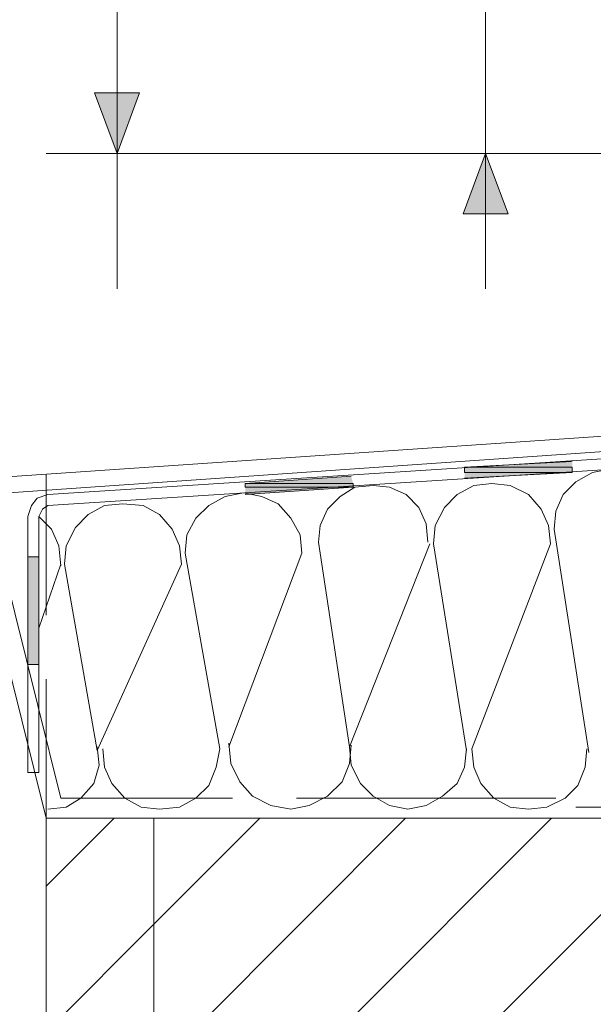
# Model space of a CAD drawing. Units: inches. Extents: x 10 to 3993, y -842 to 832.
# Drawn here: x 159 to 215, y -656 to -561 of the extents above; entities that cross this region are included whole.
import ezdxf

# ---------------------------------------------------------------- set-up
doc = ezdxf.new("R2010")
doc.units = ezdxf.units.IN
doc.header["$MEASUREMENT"] = 0
doc.layers.add('MB-kreskowanie', color=7, linetype='Continuous')
pattern_1 = [(45, (0, 0), (-7.07107, 7.07107), [])]

# ---------------------------------------------------------------- blocks, each defined once
blk = doc.blocks.new('block 4581')
at = {"layer": 'MB-kreskowanie', "true_color": 0xffffff}
for points in [[(212.623, -603.375), (202.165, -603.906), (212.623, -603.906)], [(202.165, -603.906), (202.165, -604.435), (212.623, -604.435)], [(202.165, -603.906), (212.623, -603.906), (212.623, -604.435)], [(191.175, -604.791), (180.895, -605.5), (191.352, -605.5)], [(202.165, -604.435), (212.623, -604.435), (202.165, -604.971)], [(180.895, -605.5), (180.895, -605.855), (191.352, -605.855)], [(180.895, -605.5), (191.352, -605.5), (191.352, -605.855)], [(180.895, -605.855), (191.352, -605.855), (180.895, -606.565)], [(159.799, -612.594), (159.799, -623.049), (160.861, -623.049)], [(159.799, -612.594), (160.861, -612.594), (160.861, -623.049)]]:
    blk.add_hatch(color=7, dxfattribs=at).paths.add_polyline_path(points)
at = {"layer": 'MB-kreskowanie', "true_color": 0x000000}
h = blk.add_hatch(dxfattribs=at)
h.set_pattern_fill('AI_USER_DEFINED_HATCH', color=18, scale=10, angle=45, style=2, pattern_type=0)
h.set_pattern_definition(pattern_1)
h.paths.add_polyline_path([(172.031, -737.916), (161.572, -737.916), (161.572, -637.941), (172.031, -637.941)])
h = blk.add_hatch(dxfattribs=at)
h.set_pattern_fill('AI_USER_DEFINED_HATCH', color=18, scale=10, angle=45, style=2, pattern_type=0)
h.set_pattern_definition(pattern_1)
h.paths.add_polyline_path([(266.335, -737.916), (172.031, -737.916), (172.031, -637.941), (266.335, -637.941)])
at = {"layer": 'MB-kreskowanie', "color": 7, "lineweight": 9, "true_color": 0xffffff}
for points in [[(98.998, -608.869), (278.21, -596.637)], [(278.21, -598.057), (99.175, -610.463), (97.402, -610.998), (96.161, -612.059), (95.275, -613.477), (94.921, -615.25)], [(277.324, -599.119), (161.749, -606.565), (160.686, -606.918), (160.154, -607.629), (159.799, -608.693), (159.799, -633.506), (160.861, -633.506), (160.861, -608.693)], [(161.749, -607.629), (277.501, -600.185)], [(222.195, -609.934), (221.841, -608.162), (221.131, -606.565), (219.892, -605.148), (218.295, -604.435), (216.347, -604.082), (214.573, -604.435), (212.978, -605.324), (211.737, -606.565), (211.027, -608.162), (210.851, -609.934)], [(161.572, -618.266), (161.572, -604.615)], [(198.62, -611.174), (198.442, -609.402), (197.733, -607.807), (196.492, -606.565), (194.897, -605.855), (193.301, -605.678), (191.529, -605.855), (190.112, -606.742), (188.869, -607.984), (188.161, -609.578), (187.984, -611.174)], [(210.497, -611.348), (210.318, -609.578), (209.609, -607.984), (208.369, -606.565), (206.597, -605.678), (204.823, -605.5), (203.053, -605.678), (201.456, -606.565), (200.216, -607.807), (199.329, -609.578), (199.15, -611.348)], [(186.389, -612.24), (186.21, -610.463), (185.325, -608.869), (184.084, -607.451), (182.489, -606.742), (180.716, -606.385), (178.944, -606.742), (177.348, -607.629), (176.106, -608.869), (175.222, -610.463), (175.044, -612.24)], [(161.749, -607.629), (161.217, -607.984), (160.861, -608.693)], [(174.689, -613.301), (174.513, -611.527), (173.804, -609.934), (172.561, -608.512), (170.968, -607.629), (169.018, -607.451), (167.244, -607.629), (165.649, -608.512), (164.408, -609.754), (163.522, -611.527), (163.344, -613.301)], [(183.02, -637.941), (161.572, -637.941), (154.481, -609.578), (154.127, -609.049), (153.417, -608.869), (108.394, -612.24), (107.861, -612.414), (107.507, -612.947), (105.024, -625.709), (104.67, -626.24), (98.113, -631.56), (97.757, -632.443), (98.113, -642.906), (100.063, -642.906)], [(162.991, -613.477), (162.812, -611.527), (162.105, -609.934), (160.861, -608.693)], [(156.254, -609.049), (162.991, -635.992)], [(214.219, -631.56), (210.851, -609.934)], [(190.997, -631.027), (187.984, -611.174)], [(198.798, -611.348), (190.997, -631.027), (191.175, -632.801), (192.061, -634.574), (193.301, -635.812), (194.897, -636.699), (196.67, -637.053), (198.442, -636.699), (200.038, -635.812), (201.456, -634.574), (202.165, -632.977), (202.342, -631.205)], [(202.342, -631.381), (199.15, -611.348)], [(210.497, -611.348), (202.875, -631.205), (203.053, -632.977), (203.76, -634.574), (205.001, -635.992), (206.597, -636.877), (208.369, -637.053), (210.143, -636.877), (211.914, -635.992), (213.155, -634.752), (213.863, -632.977), (214.042, -631.205)], [(178.413, -631.205), (175.044, -612.24)], [(186.389, -612.24), (179.298, -631.027)], [(162.991, -613.301), (160.861, -619.506)], [(166.536, -631.381), (163.344, -613.301)], [(174.689, -613.301), (166.536, -631.381)], [(161.572, -637.941), (161.572, -624.469)], [(179.298, -630.674), (179.477, -632.623), (180.361, -634.397), (181.602, -635.812), (183.375, -636.699), (185.325, -637.053), (187.099, -636.699), (188.869, -635.812), (190.288, -634.397), (190.997, -632.623), (191.175, -630.85)], [(161.749, -637.053), (163.522, -636.877), (164.941, -635.992), (166.181, -634.574), (166.712, -632.801), (166.536, -631.027)], [(167.067, -631.205), (167.244, -632.977), (167.954, -634.574), (169.194, -635.992), (170.789, -636.877), (172.561, -637.053), (174.513, -636.877), (176.106, -635.992), (177.348, -634.752), (178.057, -632.977), (178.413, -631.205)], [(162.991, -635.992), (179.652, -635.992)], [(185.856, -635.992), (211.027, -635.992)], [(279.097, -636.877), (212.978, -636.877)], [(161.572, -637.941), (161.572, -737.916)], [(172.031, -637.941), (172.031, -737.916)], [(266.335, -637.941), (183.02, -637.941)]]:
    blk.add_lwpolyline(points, dxfattribs=at)
at = {"layer": 'MB-kreskowanie', "lineweight": 0}
for points in [[(212.623, -603.375), (202.165, -603.906), (212.623, -603.906)], [(202.165, -603.906), (202.165, -604.435), (212.623, -604.435)], [(202.165, -603.906), (212.623, -603.906), (212.623, -604.435)], [(191.175, -604.791), (180.895, -605.5), (191.352, -605.5)], [(202.165, -604.435), (212.623, -604.435), (202.165, -604.971)], [(180.895, -605.5), (180.895, -605.855), (191.352, -605.855)], [(180.895, -605.5), (191.352, -605.5), (191.352, -605.855)], [(180.895, -605.855), (191.352, -605.855), (180.895, -606.565)], [(159.799, -612.594), (159.799, -623.049), (160.861, -623.049)], [(159.799, -612.594), (160.861, -612.594), (160.861, -623.049)], [(172.031, -737.916), (161.572, -737.916), (161.572, -637.941), (172.031, -637.941), (172.031, -737.916)], [(266.335, -737.916), (172.031, -737.916), (172.031, -637.941), (266.335, -637.941), (266.335, -737.916)]]:
    blk.add_lwpolyline(points, dxfattribs=at)

msp = doc.modelspace()

# ---------------------------------------------------------------- hatches: boundary and pattern name
at = {"layer": 'MB-kreskowanie', "true_color": 0xffffff}
h = msp.add_hatch(color=7, dxfattribs=at)
h.dxf.hatch_style = 2
h.paths.add_polyline_path([(166.263, -567.637), (168.45, -573.5), (170.64, -567.637)])
h = msp.add_hatch(color=7, dxfattribs=at)
h.dxf.hatch_style = 2
h.paths.add_polyline_path([(206.4, -579.363), (204.212, -573.5), (202.023, -579.363)])

# ---------------------------------------------------------------- linework, layer by layer
at = {"layer": 'MB-kreskowanie', "color": 7, "lineweight": 18, "true_color": 0xffffff}
for points in [[(168.448, -130.316), (168.448, -586.639)], [(204.211, -466.705), (204.211, -586.639)], [(161.572, -573.5), (264.78, -573.5)]]:
    msp.add_lwpolyline(points, dxfattribs=at)
at = {"layer": 'MB-kreskowanie', "lineweight": 0}
for points in [[(166.263, -567.637), (168.45, -573.5), (170.64, -567.637), (166.263, -567.637)], [(206.4, -579.363), (204.212, -573.5), (202.023, -579.363), (206.4, -579.363)]]:
    msp.add_lwpolyline(points, dxfattribs=at)

# ---------------------------------------------------------------- block references
at = {"layer": 'MB-kreskowanie'}
msp.add_blockref('block 4581', (0, 0), dxfattribs=at)

doc.saveas('drawing.dxf')
